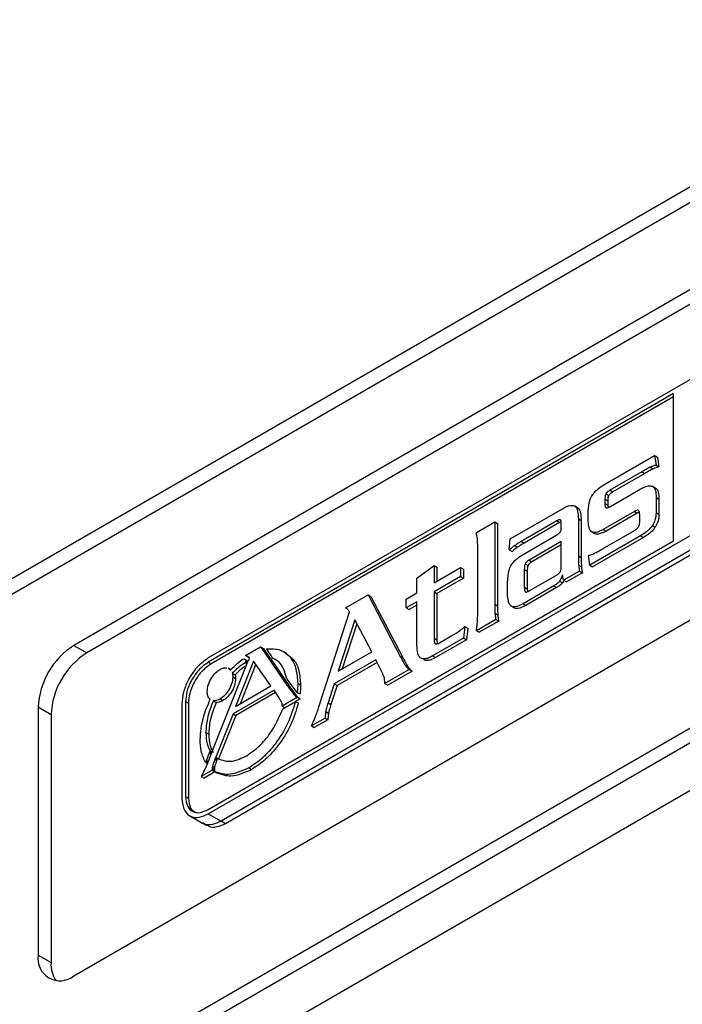
# Model space of a CAD drawing. Units: inches. Extents: x 0.3 to 21.8, y 0.2 to 16.9.
# Drawn here: x 10.9 to 11.8, y 3.9 to 5.3 of the extents above; entities that cross this region are included whole.
import ezdxf

# ---------------------------------------------------------------- set-up
doc = ezdxf.new("R2010")
doc.units = ezdxf.units.IN
doc.header["$MEASUREMENT"] = 0

msp = doc.modelspace()

# ---------------------------------------------------------------- linework, layer by layer
at = {"color": 7, "linetype": 'Continuous', "lineweight": 25}
for p, q in [((13.4701, 6.012), (10.0356, 4.0293)), ((10.0225, 4.0002), (13.457, 5.9829)), ((12.4973, 5.3058), (10.9821, 4.4311)), ((12.5156, 5.2953), (11.0003, 4.4206)), ((13.4065, 5.2113), (10.073, 3.2869)), ((13.4247, 5.2007), (10.0912, 3.2763)), ((13.2998, 5.0617), (10.3199, 3.3414)), ((12.3095, 5.07), (11.172, 4.4133)), ((10.9821, 3.9645), (12.4973, 4.8392)), ((11.172, 4.1933), (12.3095, 4.85)), ((12.3276, 4.8395), (11.1902, 4.1828)), ((12.3337, 4.836), (11.1962, 4.1793)), ((11.8292, 4.7868), (11.172, 4.4074)), ((11.8292, 4.5787), (11.8292, 4.7868)), ((11.8292, 4.7821), (11.176, 4.405)), ((11.73, 4.6572), (11.8025, 4.6991)), ((11.8025, 4.6991), (11.8045, 4.6855)), ((11.8025, 4.6991), (11.8065, 4.6968)), ((11.8045, 4.6855), (11.8086, 4.6832)), ((11.8065, 4.6968), (11.8086, 4.6832)), ((11.7846, 4.6762), (11.7392, 4.65)), ((11.7887, 4.6739), (11.7432, 4.6477)), ((11.7846, 4.6762), (11.7887, 4.6739)), ((11.7964, 4.6826), (11.8005, 4.6803)), ((11.7337, 4.6451), (11.7378, 4.6428)), ((11.7392, 4.6268), (11.782, 4.6515)), ((11.7392, 4.65), (11.7432, 4.6477)), ((11.7993, 4.6558), (11.8033, 4.6535)), ((11.7322, 4.6373), (11.7322, 4.6314)), ((11.7322, 4.6373), (11.7363, 4.635)), ((11.7322, 4.6314), (11.7363, 4.6291)), ((11.7363, 4.635), (11.7363, 4.6291)), ((11.8045, 4.64), (11.8045, 4.6185)), ((11.8045, 4.64), (11.8086, 4.6377)), ((11.8086, 4.6377), (11.8086, 4.6162)), ((11.5985, 4.5814), (11.6723, 4.624)), ((11.6896, 4.6279), (11.6936, 4.6255)), ((11.7086, 4.6096), (11.7086, 4.6178)), ((11.7739, 4.6202), (11.73, 4.5948)), ((11.778, 4.6178), (11.734, 4.5925)), ((11.7363, 4.6291), (11.7367, 4.6257)), ((11.7739, 4.6202), (11.778, 4.6178)), ((11.781, 4.6192), (11.778, 4.6178)), ((11.8045, 4.6185), (11.8086, 4.6162)), ((11.5506, 4.5906), (11.5766, 4.6056)), ((11.5766, 4.6056), (11.5766, 4.4891)), ((11.5766, 4.6056), (11.5806, 4.6032)), ((11.5806, 4.6032), (11.5806, 4.4868)), ((11.6642, 4.6067), (11.6139, 4.5777)), ((11.6683, 4.6044), (11.618, 4.5753)), ((11.6642, 4.6067), (11.6683, 4.6044)), ((11.6704, 4.6054), (11.6683, 4.6044)), ((11.6706, 4.5987), (11.6706, 4.6026)), ((11.6947, 4.61), (11.6947, 4.5573)), ((11.6947, 4.61), (11.6987, 4.6076)), ((11.6987, 4.6076), (11.6987, 4.555)), ((11.7814, 4.6067), (11.7814, 4.6154)), ((11.7134, 4.5915), (11.7175, 4.5892)), ((11.7288, 4.5673), (11.7739, 4.5933)), ((11.73, 4.5948), (11.734, 4.5925)), ((11.7993, 4.6003), (11.8033, 4.598)), ((11.172, 4.1993), (11.8292, 4.5787)), ((11.597, 4.5658), (11.5985, 4.5814)), ((11.6139, 4.5777), (11.618, 4.5753)), ((11.6166, 4.5595), (11.6642, 4.587)), ((11.6706, 4.5777), (11.6252, 4.5514)), ((11.6706, 4.5434), (11.6706, 4.5777)), ((11.7827, 4.5858), (11.7108, 4.5443)), ((11.7868, 4.5835), (11.7149, 4.5419)), ((11.7827, 4.5858), (11.7868, 4.5835)), ((11.5525, 4.4752), (11.5525, 4.5693)), ((11.597, 4.5658), (11.6011, 4.5634)), ((11.6049, 4.572), (11.6089, 4.5697)), ((11.6706, 4.573), (11.6292, 4.5491)), ((11.6197, 4.5464), (11.6238, 4.544)), ((11.6252, 4.5514), (11.6292, 4.5491)), ((11.6947, 4.5573), (11.6987, 4.555)), ((11.7108, 4.5443), (11.7089, 4.5579)), ((11.4667, 4.5259), (11.4908, 4.5439)), ((11.4908, 4.5439), (11.4908, 4.5192)), ((11.4908, 4.5439), (11.4948, 4.5416)), ((11.4908, 4.5192), (11.5283, 4.5408)), ((11.4948, 4.5416), (11.4948, 4.5215)), ((11.5283, 4.5408), (11.5283, 4.5283)), ((11.5283, 4.5408), (11.5324, 4.5385)), ((11.5324, 4.5385), (11.5324, 4.5259)), ((11.6184, 4.5382), (11.6184, 4.5133)), ((11.6184, 4.5382), (11.6225, 4.5359)), ((11.6225, 4.5359), (11.6225, 4.5109)), ((11.6964, 4.5359), (11.6738, 4.5229)), ((11.7004, 4.5336), (11.6779, 4.5206)), ((11.6951, 4.5445), (11.6991, 4.5422)), ((11.6964, 4.5359), (11.7004, 4.5336)), ((11.7108, 4.5443), (11.7149, 4.5419)), ((11.4667, 4.5053), (11.4667, 4.5259)), ((11.5283, 4.5283), (11.4908, 4.5066)), ((11.5324, 4.5259), (11.4948, 4.5043)), ((11.5283, 4.5283), (11.5324, 4.5259)), ((11.6252, 4.5079), (11.6639, 4.5302)), ((11.6682, 4.5216), (11.6722, 4.5193)), ((11.6738, 4.5229), (11.6723, 4.5307)), ((11.6738, 4.5229), (11.6779, 4.5206)), ((11.4515, 4.4965), (11.4667, 4.5053)), ((11.4908, 4.5066), (11.4908, 4.4411)), ((11.4908, 4.5066), (11.4948, 4.5043)), ((11.4948, 4.5043), (11.4948, 4.4388)), ((11.5946, 4.5082), (11.5946, 4.5164)), ((11.6599, 4.5149), (11.6166, 4.4899)), ((11.6184, 4.5133), (11.6225, 4.5109)), ((11.664, 4.5126), (11.6206, 4.4875)), ((11.6225, 4.5109), (11.6228, 4.5068)), ((11.6599, 4.5149), (11.664, 4.5126)), ((11.366, 4.484), (11.3976, 4.5022)), ((11.3976, 4.5022), (11.4432, 4.4154)), ((11.3976, 4.5022), (11.4016, 4.4999)), ((11.4016, 4.4999), (11.4473, 4.413)), ((11.4515, 4.4839), (11.4515, 4.4965)), ((11.4667, 4.4927), (11.4515, 4.4839)), ((11.4667, 4.4311), (11.4667, 4.4927)), ((11.3283, 4.3443), (11.3715, 4.4783)), ((11.4515, 4.4839), (11.4556, 4.4816)), ((11.4667, 4.488), (11.4556, 4.4816)), ((11.5766, 4.4891), (11.5806, 4.4868)), ((11.5995, 4.4867), (11.6035, 4.4844)), ((11.6166, 4.4899), (11.6206, 4.4875)), ((11.3788, 4.4673), (11.3553, 4.3946)), ((11.4029, 4.422), (11.3788, 4.4673)), ((11.5782, 4.4677), (11.5506, 4.4518)), ((11.5823, 4.4654), (11.5547, 4.4495)), ((11.5769, 4.4763), (11.581, 4.474)), ((11.5782, 4.4677), (11.5823, 4.4654)), ((11.3818, 4.4617), (11.3612, 4.398)), ((11.5343, 4.4576), (11.5325, 4.4413)), ((11.5343, 4.4576), (11.5384, 4.4552)), ((11.5384, 4.4552), (11.5365, 4.439)), ((11.5506, 4.4518), (11.5547, 4.4495)), ((11.5325, 4.4413), (11.4887, 4.4161)), ((11.4908, 4.4411), (11.4948, 4.4388)), ((11.5365, 4.439), (11.4928, 4.4137)), ((11.4948, 4.4388), (11.4953, 4.4333)), ((11.4987, 4.4348), (11.5159, 4.4448)), ((11.5325, 4.4413), (11.5365, 4.439)), ((10.9821, 4.4311), (11.0003, 4.4206)), ((11.2246, 4.4168), (11.2458, 4.4291)), ((11.2458, 4.4291), (11.2484, 4.4253)), ((11.2458, 4.4291), (11.2499, 4.4268)), ((11.2484, 4.4253), (11.2491, 4.4243)), ((11.2484, 4.4253), (11.2525, 4.423)), ((11.2491, 4.4243), (11.2498, 4.4233)), ((11.2491, 4.4243), (11.2532, 4.422)), ((11.2498, 4.4233), (11.2536, 4.4178)), ((11.2498, 4.4233), (11.2539, 4.4209)), ((11.2499, 4.4268), (11.2525, 4.423)), ((11.2525, 4.423), (11.2532, 4.422)), ((11.2532, 4.422), (11.2539, 4.4209)), ((11.2539, 4.4209), (11.2577, 4.4155)), ((11.2547, 4.4252), (11.254, 4.4264)), ((11.2555, 4.4241), (11.2547, 4.4252)), ((11.2606, 4.4168), (11.2555, 4.4241)), ((11.2827, 4.4196), (11.2776, 4.4225)), ((11.3553, 4.3946), (11.4029, 4.422)), ((11.172, 4.4074), (11.176, 4.405)), ((11.1767, 4.2788), (11.2285, 4.409)), ((11.2359, 4.4089), (11.2104, 4.3449)), ((11.2214, 4.4122), (11.2224, 4.4118)), ((11.2224, 4.4118), (11.2235, 4.4114)), ((11.2235, 4.4114), (11.2252, 4.4107)), ((11.2246, 4.4079), (11.224, 4.4064)), ((11.2269, 4.4159), (11.2246, 4.4168)), ((11.2246, 4.4168), (11.2286, 4.4145)), ((11.2252, 4.4094), (11.2246, 4.4079)), ((11.2252, 4.4107), (11.2256, 4.4104)), ((11.2252, 4.4107), (11.2285, 4.4089)), ((11.2256, 4.4104), (11.2252, 4.4094)), ((11.2256, 4.4104), (11.2284, 4.4088)), ((11.228, 4.4155), (11.2269, 4.4159)), ((11.2288, 4.4148), (11.228, 4.4155)), ((11.228, 4.4155), (11.228, 4.4155)), ((11.2285, 4.409), (11.2291, 4.4104)), ((11.2295, 4.4142), (11.2286, 4.4145)), ((11.2303, 4.4134), (11.2288, 4.4148)), ((11.2291, 4.4104), (11.2296, 4.4118)), ((11.2296, 4.4118), (11.2303, 4.4134)), ((11.2605, 4.3738), (11.2359, 4.4089)), ((11.2536, 4.4178), (11.2545, 4.4165)), ((11.2536, 4.4178), (11.2577, 4.4155)), ((11.2545, 4.4165), (11.2555, 4.4151)), ((11.2545, 4.4165), (11.2586, 4.4141)), ((11.2555, 4.4151), (11.2831, 4.3751)), ((11.2555, 4.4151), (11.2596, 4.4127)), ((11.2577, 4.4155), (11.2586, 4.4141)), ((11.2586, 4.4141), (11.2596, 4.4127)), ((11.2596, 4.4127), (11.2872, 4.3727)), ((11.2618, 4.415), (11.2606, 4.4168)), ((11.2632, 4.413), (11.2618, 4.415)), ((11.2632, 4.413), (11.2672, 4.4107)), ((11.4085, 4.4107), (11.3497, 4.3768)), ((11.4104, 4.4071), (11.3538, 4.3745)), ((11.4158, 4.3967), (11.4085, 4.4107)), ((11.4432, 4.4154), (11.4473, 4.413)), ((11.4887, 4.4161), (11.4928, 4.4137)), ((11.2038, 4.3969), (11.2007, 4.3987)), ((11.201, 4.3979), (11.2034, 4.3966)), ((11.2391, 4.4043), (11.2169, 4.3486)), ((11.224, 4.4064), (11.2268, 4.4048)), ((11.4558, 4.3971), (11.4214, 4.3772)), ((11.4598, 4.3947), (11.4255, 4.3749)), ((11.4502, 4.4031), (11.4542, 4.4008)), ((11.4558, 4.3971), (11.4598, 4.3947)), ((11.2059, 4.3919), (11.21, 4.3896)), ((11.2066, 4.3867), (11.2106, 4.3844)), ((11.2836, 4.3834), (11.2823, 4.3854)), ((11.2848, 4.3816), (11.2836, 4.3834)), ((11.2903, 4.3738), (11.2848, 4.3816)), ((11.4214, 4.3772), (11.4214, 4.3805)), ((11.2648, 4.3678), (11.2069, 4.3344)), ((11.2104, 4.3449), (11.2605, 4.3738)), ((11.2712, 4.3583), (11.2648, 4.3678)), ((11.2831, 4.3751), (11.2841, 4.3737)), ((11.2831, 4.3751), (11.2872, 4.3727)), ((11.2841, 4.3737), (11.285, 4.3723)), ((11.2841, 4.3737), (11.2881, 4.3713)), ((11.285, 4.3723), (11.2869, 4.3695)), ((11.285, 4.3723), (11.2891, 4.37)), ((11.2869, 4.3695), (11.2923, 4.3624)), ((11.2869, 4.3695), (11.291, 4.3672)), ((11.2872, 4.3727), (11.2881, 4.3713)), ((11.2881, 4.3713), (11.2891, 4.37)), ((11.2891, 4.37), (11.291, 4.3672)), ((11.2955, 4.3667), (11.2903, 4.3738)), ((11.291, 4.3672), (11.2963, 4.3601)), ((11.2955, 4.3667), (11.2955, 4.3667)), ((11.2983, 4.3776), (11.3024, 4.3752)), ((11.3497, 4.3768), (11.3411, 4.3497)), ((11.3538, 4.3745), (11.3451, 4.3474)), ((11.3497, 4.3768), (11.3538, 4.3745)), ((11.4214, 4.3772), (11.4255, 4.3749)), ((11.1398, 4.3516), (11.1398, 4.2179)), ((11.1398, 4.3516), (11.1438, 4.3493)), ((11.1792, 4.353), (11.1832, 4.3506)), ((11.1885, 4.3554), (11.1925, 4.353)), ((11.2671, 4.3644), (11.211, 4.332)), ((11.275, 4.3517), (11.2712, 4.3583)), ((11.2978, 4.3578), (11.2764, 4.3454)), ((11.2771, 4.3414), (11.2952, 4.3518)), ((11.2923, 4.3624), (11.2963, 4.3601)), ((11.295, 4.3597), (11.299, 4.3574)), ((11.2952, 4.3518), (11.2992, 4.3495)), ((11.3019, 4.3555), (11.2953, 4.3517)), ((11.2958, 4.3591), (11.2998, 4.3568)), ((11.2965, 4.3586), (11.3006, 4.3562)), ((11.2975, 4.3647), (11.3015, 4.3624)), ((11.2978, 4.3578), (11.3019, 4.3555)), ((10.9316, 4.3436), (10.9316, 3.9937)), ((10.9498, 4.3331), (10.9316, 4.3436)), ((11.1346, 4.3486), (11.1346, 4.2149)), ((11.1438, 4.3493), (11.1438, 4.2155)), ((11.2764, 4.3454), (11.2803, 4.3432)), ((11.3379, 4.3377), (11.3419, 4.3353)), ((11.3411, 4.3497), (11.3451, 4.3474)), ((10.9498, 4.3331), (10.9498, 3.9831)), ((11.2069, 4.3344), (11.1824, 4.2731)), ((11.211, 4.332), (11.1864, 4.2707)), ((11.2069, 4.3344), (11.211, 4.332)), ((11.3369, 4.3284), (11.3176, 4.3173)), ((11.341, 4.3261), (11.3216, 4.3149)), ((11.3369, 4.3284), (11.341, 4.3261)), ((11.3176, 4.3173), (11.3216, 4.3149)), ((11.1685, 4.3082), (11.1725, 4.3059)), ((11.1746, 4.2821), (11.174, 4.2806)), ((11.1746, 4.2821), (11.1774, 4.2804)), ((11.1693, 4.2688), (11.1687, 4.2673)), ((11.1734, 4.2791), (11.1693, 4.2688)), ((11.1714, 4.2654), (11.1756, 4.2759)), ((11.174, 4.2806), (11.1734, 4.2791)), ((11.1756, 4.2759), (11.1761, 4.2773)), ((11.1761, 4.2773), (11.1767, 4.2788)), ((11.1824, 4.2731), (11.1822, 4.2725)), ((11.1822, 4.2725), (11.185, 4.2709)), ((11.1824, 4.2731), (11.1864, 4.2707)), ((11.1772, 4.2547), (11.1619, 4.2459)), ((11.1687, 4.2673), (11.1681, 4.2658)), ((11.1681, 4.2658), (11.1709, 4.2642)), ((11.17, 4.2619), (11.1703, 4.2625)), ((11.1703, 4.2625), (11.1708, 4.264)), ((11.1708, 4.264), (11.1714, 4.2654)), ((11.1772, 4.2547), (11.1812, 4.2524)), ((11.181, 4.253), (11.181, 4.257)), ((11.2294, 4.2581), (11.2334, 4.2558)), ((11.1619, 4.2459), (11.166, 4.2436)), ((11.1812, 4.2524), (11.166, 4.2436)), ((11.181, 4.253), (11.1851, 4.2507)), ((11.1398, 4.2179), (11.1438, 4.2155)), ((11.1433, 4.192), (11.1638, 4.1802)), ((11.172, 4.1933), (11.1902, 4.1828)), ((11.163, 4.1807), (11.1698, 4.1767)), ((11.1962, 4.1793), (11.1902, 4.1828)), ((10.9316, 3.9937), (10.9498, 3.9831))]:
    msp.add_line(p, q, dxfattribs=at)
at = {"color": 8, "linetype": 'Continuous', "lineweight": 25}
for p, q in [((11.2246, 4.4079), (11.2274, 4.4063)), ((11.2252, 4.4094), (11.228, 4.4077)), ((11.2269, 4.4159), (11.2287, 4.4149)), ((11.1693, 4.2688), (11.1721, 4.2671)), ((11.1734, 4.2791), (11.1762, 4.2775)), ((11.174, 4.2806), (11.1768, 4.2789)), ((11.1813, 4.2704), (11.1842, 4.2687)), ((11.1818, 4.2717), (11.1847, 4.2701)), ((11.1687, 4.2673), (11.1715, 4.2657)), ((11.1772, 4.2555), (11.181, 4.2533)), ((11.1773, 4.2572), (11.181, 4.255)), ((11.1776, 4.2587), (11.181, 4.2567)), ((11.178, 4.2606), (11.1812, 4.2587))]:
    msp.add_line(p, q, dxfattribs=at)
at = {"color": 7, "linetype": 'Continuous', "lineweight": 25}
for centre, radius, start, end in [((11.0413, 4.3386), 0.1098, 122.6055, 177.3945), ((11.0595, 4.3281), 0.1098, 122.6055, 177.3945), ((10.9624, 3.9887), 0.0312, 170.7859, 309.2032), ((10.9927, 3.9811), 0.043, 177.2967, 212.9611)]:
    msp.add_arc(centre, radius, start, end, dxfattribs=at)
for points, knots in [([(11.8045, 4.6855), (11.803, 4.6851), (11.8004, 4.6844), (11.7977, 4.6832), (11.7964, 4.6826)], [0, 0, 0, 0, 0.555962, 1, 1, 1, 1]), ([(11.7964, 4.6826), (11.7945, 4.6816), (11.7906, 4.6796), (11.7866, 4.6774), (11.7846, 4.6762)], [0, 0, 0, 0, 0.489957, 1, 1, 1, 1]), ([(11.8005, 4.6803), (11.7986, 4.6793), (11.7946, 4.6773), (11.7907, 4.675), (11.7887, 4.6739)], [0, 0, 0, 0, 0.489957, 1, 1, 1, 1]), ([(11.8086, 4.6832), (11.8071, 4.6828), (11.8044, 4.6821), (11.8017, 4.6808), (11.8005, 4.6803)], [0, 0, 0, 0, 0.555962, 1, 1, 1, 1]), ([(11.7134, 4.6414), (11.7145, 4.6431), (11.7168, 4.6467), (11.7224, 4.6524), (11.727, 4.6553), (11.73, 4.6572)], [0, 0, 0, 0, 0.236801, 0.499067, 1, 1, 1, 1]), ([(11.7337, 4.6451), (11.7335, 4.6446), (11.7329, 4.6433), (11.7323, 4.6406), (11.7323, 4.6386), (11.7322, 4.6373)], [0, 0, 0, 0, 0.199389, 0.4577168, 1, 1, 1, 1]), ([(11.7392, 4.65), (11.7379, 4.6492), (11.7363, 4.6482), (11.7345, 4.6463), (11.734, 4.6455), (11.7337, 4.6451)], [0, 0, 0, 0, 0.644609, 0.83678, 1, 1, 1, 1]), ([(11.7432, 4.6477), (11.742, 4.6469), (11.7403, 4.6458), (11.7385, 4.644), (11.738, 4.6431), (11.7378, 4.6428)], [0, 0, 0, 0, 0.644609, 0.83678, 1, 1, 1, 1]), ([(11.782, 4.6515), (11.7859, 4.6536), (11.7921, 4.657), (11.7973, 4.6562), (11.7993, 4.6558)], [0, 0, 0, 0, 0.623879, 1, 1, 1, 1]), ([(11.7993, 4.6558), (11.8002, 4.6552), (11.8021, 4.6538), (11.8042, 4.6485), (11.8044, 4.6434), (11.8045, 4.64)], [0, 0, 0, 0, 0.232961, 0.493998, 1, 1, 1, 1]), ([(11.8033, 4.6535), (11.8042, 4.6529), (11.8062, 4.6515), (11.8082, 4.6461), (11.8084, 4.641), (11.8086, 4.6377)], [0, 0, 0, 0, 0.232961, 0.493998, 1, 1, 1, 1]), ([(11.7086, 4.6178), (11.7088, 4.6226), (11.709, 4.6288), (11.7114, 4.637), (11.7128, 4.64), (11.7134, 4.6414)], [0, 0, 0, 0, 0.631333, 0.826377, 1, 1, 1, 1]), ([(11.7322, 4.6314), (11.7323, 4.6299), (11.7323, 4.6275), (11.7333, 4.6261), (11.7337, 4.6256)], [0, 0, 0, 0, 0.64178, 1, 1, 1, 1]), ([(11.7378, 4.6428), (11.7375, 4.6422), (11.7369, 4.641), (11.7364, 4.6383), (11.7363, 4.6363), (11.7363, 4.635)], [0, 0, 0, 0, 0.199389, 0.4577168, 1, 1, 1, 1]), ([(11.6723, 4.624), (11.6763, 4.6261), (11.6826, 4.6296), (11.6877, 4.6284), (11.6896, 4.6279)], [0, 0, 0, 0, 0.621544, 1, 1, 1, 1]), ([(11.6896, 4.6279), (11.6905, 4.627), (11.6924, 4.6253), (11.6943, 4.6192), (11.6945, 4.6137), (11.6947, 4.61)], [0, 0, 0, 0, 0.22641, 0.487978, 1, 1, 1, 1]), ([(11.6936, 4.6255), (11.6945, 4.6247), (11.6964, 4.6229), (11.6984, 4.6169), (11.6986, 4.6113), (11.6987, 4.6076)], [0, 0, 0, 0, 0.22641, 0.487978, 1, 1, 1, 1]), ([(11.7337, 4.6256), (11.734, 4.6254), (11.7347, 4.6251), (11.7366, 4.6255), (11.7382, 4.6263), (11.7392, 4.6268)], [0, 0, 0, 0, 0.220616, 0.481026, 1, 1, 1, 1]), ([(11.7797, 4.6216), (11.7793, 4.6217), (11.7785, 4.6219), (11.7765, 4.6215), (11.7749, 4.6207), (11.7739, 4.6202)], [0, 0, 0, 0, 0.239746, 0.502745, 1, 1, 1, 1]), ([(11.7814, 4.6154), (11.7814, 4.617), (11.7813, 4.6195), (11.7802, 4.621), (11.7797, 4.6216)], [0, 0, 0, 0, 0.622324, 1, 1, 1, 1]), ([(11.8045, 4.6185), (11.8044, 4.6167), (11.8043, 4.6133), (11.803, 4.607), (11.8006, 4.6028), (11.7993, 4.6003)], [0, 0, 0, 0, 0.314172, 0.594469, 1, 1, 1, 1]), ([(11.8086, 4.6162), (11.8085, 4.6144), (11.8084, 4.611), (11.807, 4.6047), (11.8047, 4.6005), (11.8033, 4.598)], [0, 0, 0, 0, 0.314172, 0.594469, 1, 1, 1, 1]), ([(11.6693, 4.6081), (11.669, 4.6082), (11.6683, 4.6085), (11.6666, 4.608), (11.6652, 4.6072), (11.6642, 4.6067)], [0, 0, 0, 0, 0.219016, 0.477655, 1, 1, 1, 1]), ([(11.6706, 4.6026), (11.6706, 4.604), (11.6706, 4.6058), (11.6699, 4.6076), (11.6695, 4.608), (11.6693, 4.6081)], [0, 0, 0, 0, 0.64762, 0.83776, 1, 1, 1, 1]), ([(11.7134, 4.5915), (11.7126, 4.5924), (11.7108, 4.5942), (11.7089, 4.6003), (11.7087, 4.6059), (11.7086, 4.6096)], [0, 0, 0, 0, 0.223975, 0.485807, 1, 1, 1, 1]), ([(11.7797, 4.5986), (11.78, 4.5992), (11.7807, 4.6005), (11.7813, 4.6034), (11.7814, 4.6054), (11.7814, 4.6067)], [0, 0, 0, 0, 0.217003, 0.476119, 1, 1, 1, 1]), ([(11.5521, 4.5819), (11.5519, 4.5834), (11.5516, 4.5864), (11.5509, 4.5892), (11.5506, 4.5906)], [0, 0, 0, 0, 0.498567, 1, 1, 1, 1]), ([(11.6642, 4.587), (11.6654, 4.5877), (11.6669, 4.5886), (11.6686, 4.5903), (11.6691, 4.5911), (11.6693, 4.5914)], [0, 0, 0, 0, 0.638691, 0.830056, 1, 1, 1, 1]), ([(11.6693, 4.5914), (11.6696, 4.592), (11.6701, 4.5931), (11.6706, 4.5956), (11.6706, 4.5975), (11.6706, 4.5987)], [0, 0, 0, 0, 0.2047312, 0.4607507, 1, 1, 1, 1]), ([(11.73, 4.5948), (11.7262, 4.5929), (11.7213, 4.5904), (11.7159, 4.5903), (11.7142, 4.5911), (11.7134, 4.5915)], [0, 0, 0, 0, 0.620312, 0.818292, 1, 1, 1, 1]), ([(11.734, 4.5925), (11.7303, 4.5906), (11.7254, 4.5881), (11.7199, 4.588), (11.7183, 4.5888), (11.7175, 4.5892)], [0, 0, 0, 0, 0.620312, 0.818292, 1, 1, 1, 1]), ([(11.7739, 4.5933), (11.7752, 4.5941), (11.777, 4.5952), (11.7789, 4.5973), (11.7795, 4.5982), (11.7797, 4.5986)], [0, 0, 0, 0, 0.632474, 0.825488, 1, 1, 1, 1]), ([(11.7993, 4.6003), (11.7981, 4.5988), (11.7957, 4.5956), (11.7901, 4.5904), (11.7857, 4.5876), (11.7827, 4.5858)], [0, 0, 0, 0, 0.230926, 0.494451, 1, 1, 1, 1]), ([(11.8033, 4.598), (11.8022, 4.5965), (11.7998, 4.5933), (11.7942, 4.5881), (11.7897, 4.5853), (11.7868, 4.5835)], [0, 0, 0, 0, 0.230926, 0.494451, 1, 1, 1, 1]), ([(11.5525, 4.5693), (11.5525, 4.5721), (11.5525, 4.5764), (11.5522, 4.5805), (11.5521, 4.5819)], [0, 0, 0, 0, 0.653808, 1, 1, 1, 1]), ([(11.6139, 4.5777), (11.6121, 4.5766), (11.6091, 4.5748), (11.6061, 4.5728), (11.6049, 4.572)], [0, 0, 0, 0, 0.605373, 1, 1, 1, 1]), ([(11.618, 4.5753), (11.6161, 4.5743), (11.6131, 4.5725), (11.6101, 4.5705), (11.6089, 4.5697)], [0, 0, 0, 0, 0.605373, 1, 1, 1, 1]), ([(11.6049, 4.572), (11.6034, 4.571), (11.6008, 4.5691), (11.5982, 4.5668), (11.597, 4.5658)], [0, 0, 0, 0, 0.54771, 1, 1, 1, 1]), ([(11.6089, 4.5697), (11.6075, 4.5687), (11.6048, 4.5668), (11.6022, 4.5645), (11.6011, 4.5634)], [0, 0, 0, 0, 0.54771, 1, 1, 1, 1]), ([(11.7089, 4.5579), (11.7104, 4.5583), (11.713, 4.559), (11.7156, 4.5602), (11.7168, 4.5608)], [0, 0, 0, 0, 0.555532, 1, 1, 1, 1]), ([(11.7168, 4.5608), (11.7188, 4.5617), (11.7228, 4.5638), (11.7268, 4.5661), (11.7288, 4.5673)], [0, 0, 0, 0, 0.484703, 1, 1, 1, 1]), ([(11.6, 4.5445), (11.6011, 4.5461), (11.6035, 4.5495), (11.6091, 4.5548), (11.6136, 4.5576), (11.6166, 4.5595)], [0, 0, 0, 0, 0.235895, 0.498967, 1, 1, 1, 1]), ([(11.6197, 4.5464), (11.6195, 4.5458), (11.619, 4.5445), (11.6185, 4.5417), (11.6185, 4.5396), (11.6184, 4.5382)], [0, 0, 0, 0, 0.20305, 0.458645, 1, 1, 1, 1]), ([(11.6252, 4.5514), (11.6245, 4.551), (11.6232, 4.5502), (11.6216, 4.5489), (11.6205, 4.5476), (11.62, 4.5468), (11.6197, 4.5464)], [0, 0, 0, 0, 0.359889, 0.64557, 0.832107, 1, 1, 1, 1]), ([(11.6292, 4.5491), (11.6285, 4.5487), (11.6273, 4.5479), (11.6257, 4.5466), (11.6245, 4.5453), (11.624, 4.5444), (11.6238, 4.544)], [0, 0, 0, 0, 0.359889, 0.64557, 0.832107, 1, 1, 1, 1]), ([(11.6947, 4.5573), (11.6947, 4.5546), (11.6947, 4.5502), (11.695, 4.546), (11.6951, 4.5445)], [0, 0, 0, 0, 0.633737, 1, 1, 1, 1]), ([(11.6987, 4.555), (11.6987, 4.5522), (11.6988, 4.5479), (11.699, 4.5437), (11.6991, 4.5422)], [0, 0, 0, 0, 0.633737, 1, 1, 1, 1]), ([(11.595, 4.5227), (11.5951, 4.5271), (11.5954, 4.5328), (11.5979, 4.5405), (11.5993, 4.5432), (11.6, 4.5445)], [0, 0, 0, 0, 0.624422, 0.820465, 1, 1, 1, 1]), ([(11.6238, 4.544), (11.6235, 4.5434), (11.623, 4.5421), (11.6225, 4.5393), (11.6225, 4.5373), (11.6225, 4.5359)], [0, 0, 0, 0, 0.20305, 0.458645, 1, 1, 1, 1]), ([(11.6639, 4.5302), (11.6646, 4.5306), (11.6658, 4.5314), (11.6674, 4.5327), (11.6686, 4.534), (11.6691, 4.5349), (11.6693, 4.5353)], [0, 0, 0, 0, 0.359973, 0.645444, 0.831847, 1, 1, 1, 1]), ([(11.6693, 4.5353), (11.6696, 4.5359), (11.6701, 4.5372), (11.6706, 4.54), (11.6706, 4.542), (11.6706, 4.5434)], [0, 0, 0, 0, 0.2033297, 0.4589377, 1, 1, 1, 1]), ([(11.6951, 4.5445), (11.6952, 4.5428), (11.6955, 4.5399), (11.6961, 4.5371), (11.6964, 4.5359)], [0, 0, 0, 0, 0.564707, 1, 1, 1, 1]), ([(11.6991, 4.5422), (11.6993, 4.5405), (11.6996, 4.5375), (11.7001, 4.5348), (11.7004, 4.5336)], [0, 0, 0, 0, 0.564707, 1, 1, 1, 1]), ([(11.5946, 4.5164), (11.5946, 4.5178), (11.5946, 4.5199), (11.5949, 4.522), (11.595, 4.5227)], [0, 0, 0, 0, 0.676657, 1, 1, 1, 1]), ([(11.6682, 4.5216), (11.6677, 4.521), (11.6665, 4.5195), (11.6637, 4.5172), (11.6614, 4.5158), (11.6599, 4.5149)], [0, 0, 0, 0, 0.206858, 0.467879, 1, 1, 1, 1]), ([(11.6722, 4.5193), (11.6717, 4.5186), (11.6706, 4.5172), (11.6677, 4.5149), (11.6655, 4.5135), (11.664, 4.5126)], [0, 0, 0, 0, 0.206858, 0.467879, 1, 1, 1, 1]), ([(11.6723, 4.5307), (11.6716, 4.5288), (11.6705, 4.5256), (11.6688, 4.5227), (11.6682, 4.5216)], [0, 0, 0, 0, 0.62985, 1, 1, 1, 1]), ([(11.6741, 4.5228), (11.6741, 4.5227), (11.6736, 4.5215), (11.6729, 4.5204), (11.6722, 4.5193)], [0, 0, 0, 0, 0.048886, 1, 1, 1, 1]), ([(11.5995, 4.4867), (11.5986, 4.4877), (11.5967, 4.4899), (11.5949, 4.4972), (11.5947, 4.5038), (11.5946, 4.5082)], [0, 0, 0, 0, 0.207303, 0.465495, 1, 1, 1, 1]), ([(11.6184, 4.5133), (11.6185, 4.5116), (11.6185, 4.5095), (11.6191, 4.5074), (11.6195, 4.5069), (11.6197, 4.5067)], [0, 0, 0, 0, 0.657735, 0.84373, 1, 1, 1, 1]), ([(11.6197, 4.5067), (11.62, 4.5065), (11.6207, 4.5061), (11.6226, 4.5065), (11.6241, 4.5073), (11.6252, 4.5079)], [0, 0, 0, 0, 0.216345, 0.469085, 1, 1, 1, 1]), ([(11.3689, 4.4815), (11.3683, 4.4822), (11.3674, 4.4831), (11.3664, 4.4838), (11.366, 4.484)], [0, 0, 0, 0, 0.680364, 1, 1, 1, 1]), ([(11.3715, 4.4783), (11.3711, 4.4788), (11.3703, 4.4799), (11.3694, 4.4809), (11.3689, 4.4815)], [0, 0, 0, 0, 0.438173, 1, 1, 1, 1]), ([(11.5766, 4.4891), (11.5766, 4.4864), (11.5766, 4.482), (11.5768, 4.4778), (11.5769, 4.4763)], [0, 0, 0, 0, 0.63362, 1, 1, 1, 1]), ([(11.5806, 4.4868), (11.5806, 4.484), (11.5806, 4.4797), (11.5809, 4.4755), (11.581, 4.474)], [0, 0, 0, 0, 0.63362, 1, 1, 1, 1]), ([(11.6166, 4.4899), (11.6127, 4.4879), (11.6076, 4.4853), (11.602, 4.4853), (11.6003, 4.4863), (11.5995, 4.4867)], [0, 0, 0, 0, 0.614223, 0.813323, 1, 1, 1, 1]), ([(11.6206, 4.4875), (11.6167, 4.4856), (11.6117, 4.483), (11.606, 4.483), (11.6043, 4.4839), (11.6035, 4.4844)], [0, 0, 0, 0, 0.614223, 0.813323, 1, 1, 1, 1]), ([(11.5519, 4.4621), (11.5521, 4.4644), (11.5525, 4.4689), (11.5525, 4.4732), (11.5525, 4.4752)], [0, 0, 0, 0, 0.517478, 1, 1, 1, 1]), ([(11.5769, 4.4763), (11.5771, 4.4746), (11.5774, 4.4717), (11.578, 4.4689), (11.5782, 4.4677)], [0, 0, 0, 0, 0.565019, 1, 1, 1, 1]), ([(11.581, 4.474), (11.5811, 4.4723), (11.5814, 4.4693), (11.582, 4.4666), (11.5823, 4.4654)], [0, 0, 0, 0, 0.565019, 1, 1, 1, 1]), ([(11.5159, 4.4448), (11.52, 4.4471), (11.5262, 4.4507), (11.5322, 4.4558), (11.5343, 4.4576)], [0, 0, 0, 0, 0.649916, 1, 1, 1, 1]), ([(11.5506, 4.4518), (11.5509, 4.4536), (11.5515, 4.4571), (11.5518, 4.4605), (11.5519, 4.4621)], [0, 0, 0, 0, 0.527846, 1, 1, 1, 1]), ([(11.4908, 4.4411), (11.4908, 4.4391), (11.4909, 4.4366), (11.4917, 4.4342), (11.4922, 4.4337), (11.4925, 4.4334)], [0, 0, 0, 0, 0.656119, 0.842969, 1, 1, 1, 1]), ([(11.4925, 4.4334), (11.4928, 4.4332), (11.4936, 4.4329), (11.4958, 4.4333), (11.4975, 4.4342), (11.4987, 4.4348)], [0, 0, 0, 0, 0.223958, 0.482391, 1, 1, 1, 1]), ([(11.254, 4.4264), (11.2609, 4.4264), (11.2747, 4.4264), (11.2885, 4.4148), (11.2969, 4.3983), (11.2978, 4.3846), (11.2983, 4.3776)], [0, 0, 0, 0, 0.2771444, 0.5526784, 0.7725109, 1, 1, 1, 1]), ([(11.4722, 4.413), (11.4712, 4.4138), (11.4692, 4.4155), (11.4671, 4.4216), (11.4669, 4.4274), (11.4667, 4.4311)], [0, 0, 0, 0, 0.226697, 0.488688, 1, 1, 1, 1]), ([(11.172, 4.4133), (11.1664, 4.4093), (11.1555, 4.4013), (11.1433, 4.3828), (11.136, 4.3644), (11.1351, 4.354), (11.1346, 4.3486)], [0, 0, 0, 0, 0.283562, 0.557981, 0.775196, 1, 1, 1, 1]), ([(11.172, 4.4074), (11.1672, 4.4039), (11.1578, 4.397), (11.1473, 4.381), (11.1409, 4.3652), (11.1402, 4.3562), (11.1398, 4.3516)], [0, 0, 0, 0, 0.2836948, 0.5578874, 0.7749979, 1, 1, 1, 1]), ([(11.2034, 4.3966), (11.2067, 4.3998), (11.2125, 4.4056), (11.2187, 4.4102), (11.2214, 4.4122)], [0, 0, 0, 0, 0.555352, 1, 1, 1, 1]), ([(11.2823, 4.3854), (11.2802, 4.3925), (11.2766, 4.4052), (11.2672, 4.4107), (11.2632, 4.413)], [0, 0, 0, 0, 0.563975, 1, 1, 1, 1]), ([(11.2816, 4.419), (11.2856, 4.4165), (11.2937, 4.4115), (11.3008, 4.3958), (11.3018, 4.3822), (11.3024, 4.3752)], [0, 0, 0, 0, 0.3133565, 0.6508018, 1, 1, 1, 1]), ([(11.4432, 4.4154), (11.4446, 4.4127), (11.4469, 4.4085), (11.4493, 4.4045), (11.4502, 4.4031)], [0, 0, 0, 0, 0.645014, 1, 1, 1, 1]), ([(11.4473, 4.413), (11.4487, 4.4103), (11.4509, 4.4061), (11.4533, 4.4022), (11.4542, 4.4008)], [0, 0, 0, 0, 0.645014, 1, 1, 1, 1]), ([(11.4887, 4.4161), (11.4867, 4.415), (11.4831, 4.4131), (11.4772, 4.4113), (11.474, 4.4124), (11.4722, 4.413)], [0, 0, 0, 0, 0.331189, 0.61264, 1, 1, 1, 1]), ([(11.4928, 4.4137), (11.4908, 4.4127), (11.4871, 4.4107), (11.4812, 4.409), (11.4781, 4.4101), (11.4762, 4.4107)], [0, 0, 0, 0, 0.331189, 0.61264, 1, 1, 1, 1]), ([(11.176, 4.405), (11.1712, 4.4015), (11.1618, 4.3947), (11.1513, 4.3787), (11.145, 4.3629), (11.1442, 4.3539), (11.1438, 4.3493)], [0, 0, 0, 0, 0.2836948, 0.5578874, 0.7749979, 1, 1, 1, 1]), ([(11.1704, 4.3658), (11.1707, 4.3691), (11.1714, 4.3757), (11.1763, 4.3852), (11.1822, 4.3928), (11.1864, 4.3957), (11.1885, 4.3972)], [0, 0, 0, 0, 0.283794, 0.558023, 0.775099, 1, 1, 1, 1]), ([(11.1885, 4.3972), (11.1902, 4.398), (11.1936, 4.3997), (11.1965, 4.3996), (11.198, 4.3995)], [0, 0, 0, 0, 0.508609, 1, 1, 1, 1]), ([(11.224, 4.4064), (11.2205, 4.4041), (11.2143, 4.4), (11.2085, 4.3944), (11.2059, 4.3919)], [0, 0, 0, 0, 0.565674, 1, 1, 1, 1]), ([(11.226, 4.4026), (11.2232, 4.4007), (11.2177, 4.3971), (11.2125, 4.392), (11.21, 4.3896)], [0, 0, 0, 0, 0.509927, 1, 1, 1, 1]), ([(11.4196, 4.3881), (11.419, 4.3897), (11.4178, 4.3927), (11.4164, 4.3955), (11.4158, 4.3967)], [0, 0, 0, 0, 0.533344, 1, 1, 1, 1]), ([(11.4502, 4.4031), (11.4511, 4.4018), (11.4527, 4.3994), (11.4549, 4.3978), (11.4558, 4.3971)], [0, 0, 0, 0, 0.580862, 1, 1, 1, 1]), ([(11.4542, 4.4008), (11.4552, 4.3994), (11.4568, 4.3971), (11.4589, 4.3954), (11.4598, 4.3947)], [0, 0, 0, 0, 0.580862, 1, 1, 1, 1]), ([(11.2066, 4.3867), (11.2062, 4.3834), (11.2055, 4.3769), (11.2007, 4.3673), (11.1948, 4.3598), (11.1906, 4.3569), (11.1885, 4.3554)], [0, 0, 0, 0, 0.2836209, 0.55782, 0.7749602, 1, 1, 1, 1]), ([(11.2106, 4.3844), (11.2103, 4.3811), (11.2096, 4.3745), (11.2048, 4.365), (11.1988, 4.3574), (11.1947, 4.3545), (11.1925, 4.353)], [0, 0, 0, 0, 0.2836209, 0.55782, 0.7749602, 1, 1, 1, 1]), ([(11.2059, 4.3919), (11.2061, 4.391), (11.2065, 4.3894), (11.2066, 4.3875), (11.2066, 4.3867)], [0, 0, 0, 0, 0.553651, 1, 1, 1, 1]), ([(11.21, 4.3896), (11.2102, 4.3887), (11.2106, 4.3871), (11.2106, 4.3852), (11.2106, 4.3844)], [0, 0, 0, 0, 0.553651, 1, 1, 1, 1]), ([(11.4214, 4.3805), (11.4212, 4.3819), (11.4208, 4.3846), (11.42, 4.3869), (11.4196, 4.3881)], [0, 0, 0, 0, 0.516997, 1, 1, 1, 1]), ([(11.1747, 4.3548), (11.1734, 4.3563), (11.1709, 4.3589), (11.1706, 4.3637), (11.1704, 4.3658)], [0, 0, 0, 0, 0.550443, 1, 1, 1, 1]), ([(11.2958, 4.3663), (11.2958, 4.3664), (11.2957, 4.3665), (11.2956, 4.3666), (11.2955, 4.3667)], [0, 0, 0, 0, 0.567466, 1, 1, 1, 1]), ([(11.2967, 4.3655), (11.2965, 4.3656), (11.2962, 4.3659), (11.296, 4.3662), (11.2958, 4.3663)], [0, 0, 0, 0, 0.570941, 1, 1, 1, 1]), ([(11.2975, 4.3647), (11.2973, 4.3648), (11.2971, 4.3651), (11.2968, 4.3654), (11.2967, 4.3655)], [0, 0, 0, 0, 0.5633008, 1, 1, 1, 1]), ([(11.2983, 4.3776), (11.2983, 4.3752), (11.2982, 4.371), (11.2977, 4.3666), (11.2975, 4.3647)], [0, 0, 0, 0, 0.563726, 1, 1, 1, 1]), ([(11.3024, 4.3752), (11.3023, 4.3729), (11.3022, 4.3687), (11.3018, 4.3643), (11.3015, 4.3624)], [0, 0, 0, 0, 0.563726, 1, 1, 1, 1]), ([(11.1604, 4.2979), (11.1612, 4.3084), (11.1627, 4.3268), (11.1711, 4.3464), (11.1747, 4.3548)], [0, 0, 0, 0, 0.567838, 1, 1, 1, 1]), ([(11.1792, 4.353), (11.1758, 4.3444), (11.1697, 4.3289), (11.1688, 4.3146), (11.1685, 4.3082)], [0, 0, 0, 0, 0.550535, 1, 1, 1, 1]), ([(11.1885, 4.3554), (11.1866, 4.3545), (11.1834, 4.3529), (11.1805, 4.3529), (11.1792, 4.353)], [0, 0, 0, 0, 0.567646, 1, 1, 1, 1]), ([(11.1925, 4.353), (11.1907, 4.3521), (11.1874, 4.3505), (11.1845, 4.3506), (11.1832, 4.3506)], [0, 0, 0, 0, 0.567646, 1, 1, 1, 1]), ([(11.2952, 4.3518), (11.2919, 4.3413), (11.2855, 4.3204), (11.2682, 4.2929), (11.249, 4.2713), (11.236, 4.2626), (11.2294, 4.2581)], [0, 0, 0, 0, 0.277879, 0.553259, 0.772765, 1, 1, 1, 1]), ([(11.2762, 4.3488), (11.276, 4.3493), (11.2757, 4.3503), (11.2752, 4.3512), (11.275, 4.3517)], [0, 0, 0, 0, 0.464834, 1, 1, 1, 1]), ([(11.2923, 4.3624), (11.2927, 4.3619), (11.2936, 4.3609), (11.2945, 4.3601), (11.295, 4.3597)], [0, 0, 0, 0, 0.548132, 1, 1, 1, 1]), ([(11.295, 4.3597), (11.2951, 4.3596), (11.2954, 4.3594), (11.2956, 4.3592), (11.2958, 4.3591)], [0, 0, 0, 0, 0.56176, 1, 1, 1, 1]), ([(11.2958, 4.3591), (11.2959, 4.359), (11.2962, 4.3588), (11.2964, 4.3587), (11.2965, 4.3586)], [0, 0, 0, 0, 0.565784, 1, 1, 1, 1]), ([(11.2963, 4.3601), (11.2968, 4.3595), (11.2976, 4.3586), (11.2986, 4.3578), (11.299, 4.3574)], [0, 0, 0, 0, 0.548132, 1, 1, 1, 1]), ([(11.2965, 4.3586), (11.2968, 4.3584), (11.2972, 4.3581), (11.2976, 4.3579), (11.2978, 4.3578)], [0, 0, 0, 0, 0.577593, 1, 1, 1, 1]), ([(11.299, 4.3574), (11.2992, 4.3573), (11.2994, 4.3571), (11.2997, 4.3569), (11.2998, 4.3568)], [0, 0, 0, 0, 0.56176, 1, 1, 1, 1]), ([(11.2998, 4.3568), (11.2999, 4.3567), (11.3002, 4.3565), (11.3005, 4.3563), (11.3006, 4.3562)], [0, 0, 0, 0, 0.565784, 1, 1, 1, 1]), ([(11.1832, 4.3506), (11.1799, 4.3421), (11.1737, 4.3266), (11.1729, 4.3123), (11.1725, 4.3059)], [0, 0, 0, 0, 0.550535, 1, 1, 1, 1]), ([(11.2258, 4.2751), (11.2319, 4.2793), (11.2438, 4.2875), (11.2632, 4.3101), (11.2719, 4.3296), (11.2771, 4.3414)], [0, 0, 0, 0, 0.288968, 0.567783, 1, 1, 1, 1]), ([(11.2992, 4.3495), (11.296, 4.339), (11.2895, 4.3181), (11.2722, 4.2906), (11.253, 4.269), (11.24, 4.2602), (11.2334, 4.2558)], [0, 0, 0, 0, 0.277879, 0.553259, 0.772765, 1, 1, 1, 1]), ([(11.2764, 4.3454), (11.2764, 4.3462), (11.2764, 4.3473), (11.2762, 4.3484), (11.2762, 4.3488)], [0, 0, 0, 0, 0.641486, 1, 1, 1, 1]), ([(11.323, 4.3295), (11.324, 4.3321), (11.326, 4.337), (11.3275, 4.3419), (11.3283, 4.3443)], [0, 0, 0, 0, 0.5137093, 1, 1, 1, 1]), ([(11.3379, 4.3377), (11.3376, 4.3358), (11.3371, 4.3327), (11.337, 4.3297), (11.3369, 4.3284)], [0, 0, 0, 0, 0.572361, 1, 1, 1, 1]), ([(11.3411, 4.3497), (11.3403, 4.3473), (11.339, 4.3432), (11.3382, 4.3393), (11.3379, 4.3377)], [0, 0, 0, 0, 0.593727, 1, 1, 1, 1]), ([(11.3451, 4.3474), (11.3443, 4.345), (11.343, 4.3409), (11.3422, 4.3369), (11.3419, 4.3353)], [0, 0, 0, 0, 0.593727, 1, 1, 1, 1]), ([(11.3176, 4.3173), (11.3187, 4.3196), (11.3206, 4.3237), (11.3223, 4.3278), (11.323, 4.3295)], [0, 0, 0, 0, 0.568108, 1, 1, 1, 1]), ([(11.3419, 4.3353), (11.3416, 4.3335), (11.3411, 4.3304), (11.341, 4.3274), (11.341, 4.3261)], [0, 0, 0, 0, 0.572361, 1, 1, 1, 1]), ([(11.1681, 4.2658), (11.1657, 4.2709), (11.1612, 4.28), (11.1606, 4.2924), (11.1604, 4.2979)], [0, 0, 0, 0, 0.551379, 1, 1, 1, 1]), ([(11.1685, 4.3082), (11.1688, 4.3025), (11.1694, 4.2926), (11.173, 4.2853), (11.1746, 4.2821)], [0, 0, 0, 0, 0.567533, 1, 1, 1, 1]), ([(11.1725, 4.3059), (11.1728, 4.3002), (11.1735, 4.2903), (11.177, 4.2829), (11.1786, 4.2797)], [0, 0, 0, 0, 0.567533, 1, 1, 1, 1]), ([(11.1813, 4.2704), (11.1805, 4.2682), (11.1793, 4.2649), (11.1783, 4.2617), (11.178, 4.2606)], [0, 0, 0, 0, 0.6666365, 1, 1, 1, 1]), ([(11.1818, 4.2717), (11.1818, 4.2714), (11.1816, 4.271), (11.1814, 4.2706), (11.1813, 4.2704)], [0, 0, 0, 0, 0.567073, 1, 1, 1, 1]), ([(11.1816, 4.2613), (11.182, 4.2623), (11.1827, 4.2647), (11.1836, 4.2672), (11.1841, 4.2686)], [0, 0, 0, 0, 0.426174, 1, 1, 1, 1]), ([(11.1822, 4.2725), (11.1821, 4.2724), (11.182, 4.2721), (11.1819, 4.2718), (11.1818, 4.2717)], [0, 0, 0, 0, 0.562721, 1, 1, 1, 1]), ([(11.1841, 4.2686), (11.1842, 4.2688), (11.1844, 4.2692), (11.1845, 4.2697), (11.1846, 4.2699)], [0, 0, 0, 0, 0.552166, 1, 1, 1, 1]), ([(11.1846, 4.2699), (11.1847, 4.2701), (11.1849, 4.2706), (11.185, 4.271), (11.1851, 4.2712)], [0, 0, 0, 0, 0.551019, 1, 1, 1, 1]), ([(11.1851, 4.2712), (11.1917, 4.2689), (11.2037, 4.2647), (11.2189, 4.2719), (11.2258, 4.2751)], [0, 0, 0, 0, 0.550005, 1, 1, 1, 1]), ([(11.1632, 4.2481), (11.1638, 4.2492), (11.165, 4.2514), (11.1661, 4.2535), (11.1666, 4.2545)], [0, 0, 0, 0, 0.539673, 1, 1, 1, 1]), ([(11.1666, 4.2545), (11.1672, 4.2559), (11.1684, 4.2583), (11.1695, 4.2608), (11.17, 4.2619)], [0, 0, 0, 0, 0.564051, 1, 1, 1, 1]), ([(11.1773, 4.2572), (11.1773, 4.2568), (11.1773, 4.2563), (11.1772, 4.2558), (11.1772, 4.2555)], [0, 0, 0, 0, 0.562557, 1, 1, 1, 1]), ([(11.1772, 4.2555), (11.1772, 4.2554), (11.1772, 4.2551), (11.1772, 4.2549), (11.1772, 4.2547)], [0, 0, 0, 0, 0.560943, 1, 1, 1, 1]), ([(11.1776, 4.2587), (11.1775, 4.2584), (11.1774, 4.2579), (11.1774, 4.2574), (11.1773, 4.2572)], [0, 0, 0, 0, 0.5638574, 1, 1, 1, 1]), ([(11.178, 4.2606), (11.1779, 4.2602), (11.1778, 4.2596), (11.1776, 4.259), (11.1776, 4.2587)], [0, 0, 0, 0, 0.564469, 1, 1, 1, 1]), ([(11.181, 4.257), (11.1811, 4.2577), (11.1811, 4.2591), (11.1815, 4.2606), (11.1816, 4.2613)], [0, 0, 0, 0, 0.539996, 1, 1, 1, 1]), ([(11.2294, 4.2581), (11.2191, 4.2536), (11.201, 4.2455), (11.1871, 4.2508), (11.181, 4.253)], [0, 0, 0, 0, 0.5675014, 1, 1, 1, 1]), ([(11.2334, 4.2558), (11.2231, 4.2512), (11.2051, 4.2432), (11.1911, 4.2484), (11.1851, 4.2507)], [0, 0, 0, 0, 0.5675014, 1, 1, 1, 1]), ([(11.1619, 4.2459), (11.1621, 4.2463), (11.1626, 4.247), (11.163, 4.2478), (11.1632, 4.2481)], [0, 0, 0, 0, 0.530126, 1, 1, 1, 1]), ([(11.1812, 4.2529), (11.1812, 4.2529), (11.1812, 4.2527), (11.1812, 4.2525), (11.1812, 4.2524)], [0, 0, 0, 0, 0.325559, 1, 1, 1, 1]), ([(11.1346, 4.2149), (11.1354, 4.2089), (11.1368, 4.1971), (11.1468, 4.1888), (11.1589, 4.1873), (11.1676, 4.1913), (11.172, 4.1933)], [0, 0, 0, 0, 0.283542, 0.557944, 0.775164, 1, 1, 1, 1]), ([(11.1398, 4.2179), (11.1404, 4.2127), (11.1416, 4.2025), (11.1502, 4.1954), (11.1607, 4.1941), (11.1682, 4.1975), (11.172, 4.1993)], [0, 0, 0, 0, 0.283696, 0.557902, 0.77501, 1, 1, 1, 1]), ([(11.1438, 4.2155), (11.1444, 4.2102), (11.1453, 4.2008), (11.1511, 4.1969), (11.1537, 4.1953)], [0, 0, 0, 0, 0.5676451, 1, 1, 1, 1]), ([(11.1902, 4.1828), (11.186, 4.1809), (11.1777, 4.1772), (11.1686, 4.1772), (11.165, 4.1801), (11.1641, 4.1808)], [0, 0, 0, 0, 0.4284236, 0.856908, 1, 1, 1, 1]), ([(11.1902, 4.1828), (11.186, 4.1809), (11.1777, 4.1772), (11.1686, 4.1772), (11.165, 4.1801), (11.1641, 4.1808)], [0, 0, 0, 0, 0.4284236, 0.856908, 1, 1, 1, 1]), ([(11.1962, 4.1793), (11.1921, 4.1774), (11.1838, 4.1737), (11.1746, 4.1737), (11.1711, 4.1766), (11.1702, 4.1773)], [0, 0, 0, 0, 0.4284236, 0.856908, 1, 1, 1, 1])]:
    msp.add_open_spline(points, degree=3, knots=knots, dxfattribs=at)

doc.saveas('drawing.dxf')
